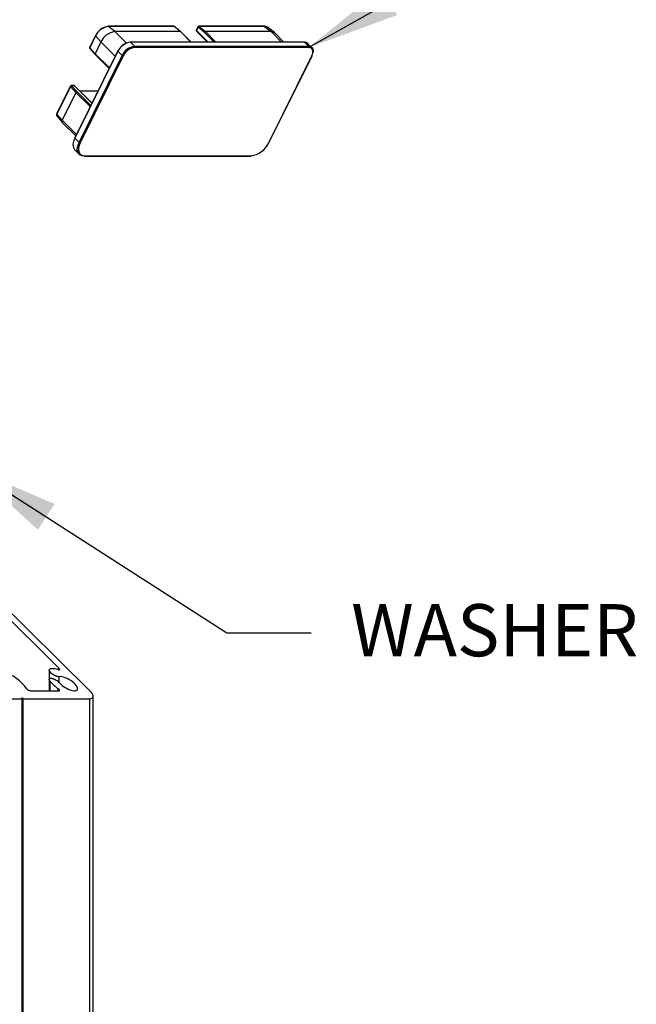
# Paper-space layout 'Sheet2' of a CAD drawing. Units: inches. Extents: x 0.1 to 10.9, y 0.1 to 8.4.
# Drawn here: x 8.4 to 9.2, y 5.7 to 7.1 of the extents above; entities that cross this region are included whole.
import ezdxf

# ---------------------------------------------------------------- set-up
doc = ezdxf.new("R2010")
doc.units = ezdxf.units.IN
doc.header["$MEASUREMENT"] = 0
doc.layers.add('FORMAT', color=7, linetype='Continuous')
doc.styles.add('SLDTEXTSTYLE5', font='TXT', dxfattribs={"width": 0.605})
doc.dimstyles.new('SLDDIMSTYLE2', dxfattribs={"dimtxt": 0.18, "dimasz": 0.13, "dimexe": 0, "dimexo": 0.0625, "dimgap": 0, "dimtad": 0, "dimtih": 1, "dimtoh": 1, "dimdec": 0, "dimrnd": 1e-09, "dimzin": 0, "dimdsep": 46, "dimtxsty": 'Standard', "dimsah": 1, "dimcen": 0.09, "dimadec": 0, "dimazin": 0, "dimtfac": 0.13, "dimtdec": 0, "dimtofl": 0, "dimtmove": 0, "dimatfit": 3, "dimfxl": 0, "dimfrac": 2, "dimtolj": 1, "dimtzin": 0, "dimarcsym": 0})

psp = doc.layouts.new('Sheet2')

# ---------------------------------------------------------------- linework, layer by layer
at = {"color": 7, "linetype": 'Continuous', "lineweight": 25}
for p, q in [((8.5858, 7.0824), (8.4941, 7.0824)), ((8.5035, 7.075), (8.4946, 7.0822)), ((8.5863, 7.0822), (8.4946, 7.0822)), ((8.5952, 7.075), (8.5863, 7.0822)), ((8.5955, 7.0748), (8.5866, 7.0821)), ((8.6196, 7.0817), (8.6173, 7.0771)), ((8.6199, 7.0811), (8.6176, 7.0765)), ((8.6287, 7.0739), (8.6199, 7.0811)), ((8.7124, 7.0824), (8.6207, 7.0824)), ((8.6212, 7.0822), (8.6301, 7.075)), ((8.7129, 7.0822), (8.6212, 7.0822)), ((8.7129, 7.0822), (8.7218, 7.075)), ((8.7265, 7.0735), (8.7173, 7.0809)), ((8.4763, 7.0694), (8.4681, 7.0528)), ((8.4765, 7.0689), (8.4683, 7.0523)), ((8.484, 7.0606), (8.4765, 7.0689)), ((8.5952, 7.075), (8.5035, 7.075)), ((8.6101, 7.0604), (8.5955, 7.0748)), ((8.6176, 7.0757), (8.633, 7.0604)), ((8.7218, 7.075), (8.6301, 7.075)), ((8.7398, 7.0604), (8.727, 7.0731)), ((8.4683, 7.0523), (8.4758, 7.044)), ((8.4683, 7.0514), (8.4758, 7.0431)), ((8.484, 7.0606), (8.4758, 7.044)), ((8.7679, 7.0604), (8.5248, 7.0604)), ((8.5253, 7.0602), (8.5311, 7.0544)), ((8.7684, 7.0602), (8.5253, 7.0602)), ((8.5311, 7.0544), (8.7742, 7.0544)), ((8.7744, 7.0527), (8.5313, 7.0527)), ((8.7742, 7.0544), (8.7684, 7.0602)), ((8.7788, 7.0527), (8.773, 7.0585)), ((8.5077, 7.0479), (8.4475, 6.9263)), ((8.5079, 7.0474), (8.4477, 6.9258)), ((8.4535, 6.92), (8.5137, 7.0416)), ((8.5153, 7.0409), (8.4551, 6.9193)), ((8.4758, 7.0431), (8.4956, 7.0235)), ((8.5137, 7.0416), (8.5079, 7.0474)), ((8.7185, 6.9193), (8.7787, 7.0409)), ((8.7189, 6.9195), (8.7791, 7.0411)), ((8.4413, 6.9988), (8.4221, 6.9599)), ((8.4415, 6.9983), (8.4223, 6.9594)), ((8.449, 6.99), (8.4415, 6.9983)), ((8.4464, 6.9995), (8.4425, 6.9995)), ((8.443, 6.9992), (8.4504, 6.991)), ((8.4469, 6.9992), (8.443, 6.9992)), ((8.4716, 6.975), (8.4473, 6.9991)), ((8.449, 6.99), (8.4298, 6.9511)), ((8.4799, 6.9918), (8.4547, 6.9918)), ((8.4222, 6.9572), (8.4297, 6.9481)), ((8.4298, 6.9511), (8.4223, 6.9594)), ((8.4298, 6.948), (8.4488, 6.9291)), ((8.4477, 6.9258), (8.4535, 6.92)), ((8.4478, 6.9091), (8.4536, 6.9034)), ((8.4611, 6.9006), (8.6931, 6.9006)), ((8.4618, 6.9011), (8.6938, 6.9011)), ((8.4685, 6.153), (8.2807, 6.339)), ((8.4254, 6.1847), (8.3017, 6.3073)), ((8.4117, 6.1821), (8.4117, 6.1691)), ((8.4117, 6.1691), (8.4117, 6.153)), ((8.2807, 6.1421), (8.3737, 6.1421)), ((8.3737, 6.1421), (8.3737, 5.3645)), ((8.3755, 6.1421), (8.4685, 6.1421)), ((8.3755, 5.3645), (8.3755, 6.1421)), ((8.3855, 6.153), (8.4254, 6.153)), ((8.4731, 5.3645), (8.4731, 6.1453))]:
    psp.add_line(p, q, dxfattribs=at)
at = {"color": 8, "linetype": 'Continuous', "lineweight": 25}
for p, q in [((8.5035, 7.075), (8.5197, 7.0589)), ((8.6099, 7.0604), (8.5952, 7.075)), ((8.6176, 7.0765), (8.6339, 7.0604)), ((8.6424, 7.0604), (8.6287, 7.0739)), ((8.6301, 7.075), (8.6448, 7.0604)), ((8.7218, 7.075), (8.7365, 7.0604)), ((8.484, 7.0606), (8.5041, 7.0407)), ((8.4758, 7.044), (8.4959, 7.0241)), ((8.4715, 6.9749), (8.4469, 6.9992)), ((8.4691, 6.97), (8.449, 6.99)), ((8.4504, 6.991), (8.4699, 6.9717)), ((8.4798, 6.9916), (8.4549, 6.9916)), ((8.4298, 6.9511), (8.4499, 6.9311)), ((8.4254, 6.1825), (8.4254, 6.1847)), ((8.4258, 6.1645), (8.4258, 6.1728)), ((8.4133, 6.153), (8.4133, 6.1661)), ((8.4245, 6.153), (8.4245, 6.1559)), ((8.4685, 5.3645), (8.4685, 6.1421))]:
    psp.add_line(p, q, dxfattribs=at)
at = {"color": 7, "linetype": 'Continuous', "lineweight": 25, "flags": 128}
for points in [[(8.7742, 7.0544), (8.7762, 7.0542), (8.7779, 7.0534), (8.7792, 7.0523), (8.7801, 7.0507), (8.7805, 7.0487), (8.7805, 7.0465), (8.7803, 7.0456)], [(8.7787, 7.0409), (8.7797, 7.0432), (8.7802, 7.0454), (8.7802, 7.0474), (8.7799, 7.0492), (8.779, 7.0507), (8.7778, 7.0518), (8.7763, 7.0525), (8.7744, 7.0527)], [(8.4606, 6.9008), (8.4575, 6.9012), (8.455, 6.9023), (8.453, 6.9041), (8.4516, 6.9064), (8.451, 6.9094), (8.4511, 6.9127), (8.452, 6.9163), (8.4535, 6.92)], [(8.4551, 6.9193), (8.4537, 6.9158), (8.4529, 6.9124), (8.4528, 6.9092), (8.4534, 6.9065), (8.4546, 6.9042), (8.4565, 6.9025), (8.4589, 6.9015), (8.4618, 6.9011)], [(8.6997, 6.9023), (8.696, 6.9012), (8.6926, 6.9008)], [(8.4258, 6.1728), (8.4249, 6.1728), (8.4237, 6.1729), (8.4225, 6.1732), (8.4211, 6.1737), (8.4196, 6.1744), (8.4182, 6.1751), (8.4168, 6.176), (8.4155, 6.177), (8.4144, 6.178), (8.4134, 6.179), (8.4126, 6.1799), (8.4121, 6.1809), (8.4118, 6.1817), (8.4118, 6.1824), (8.412, 6.183), (8.4125, 6.1834), (8.4133, 6.1837)], [(8.4245, 6.1827), (8.425, 6.1826), (8.4255, 6.1825), (8.4258, 6.1826), (8.4261, 6.1827), (8.4263, 6.1829), (8.4263, 6.1832), (8.4262, 6.1835), (8.4261, 6.1839), (8.4258, 6.1843), (8.4254, 6.1847)], [(8.4133, 6.1661), (8.4126, 6.167), (8.4121, 6.1679), (8.4118, 6.1687), (8.4118, 6.1694), (8.412, 6.1699), (8.4124, 6.1704), (8.413, 6.1706), (8.4139, 6.1707), (8.4149, 6.1707), (8.4161, 6.1705), (8.4173, 6.1701), (8.4187, 6.1695), (8.42, 6.1689), (8.4214, 6.1681), (8.4227, 6.1673), (8.4239, 6.1664), (8.4249, 6.1654), (8.4258, 6.1645)], [(8.4258, 6.1645), (8.4275, 6.1627), (8.4295, 6.1609), (8.4318, 6.1592), (8.4342, 6.1576), (8.4367, 6.1562), (8.4393, 6.155), (8.4418, 6.1541), (8.4441, 6.1534), (8.4462, 6.1531), (8.448, 6.153), (8.4495, 6.1533), (8.4506, 6.1539), (8.4513, 6.1548), (8.4515, 6.1559), (8.4513, 6.1573), (8.4506, 6.1588), (8.4495, 6.1605), (8.448, 6.1623), (8.4462, 6.1641), (8.4441, 6.1658), (8.4418, 6.1675), (8.4393, 6.169), (8.4367, 6.1703), (8.4342, 6.1714), (8.4318, 6.1722), (8.4295, 6.1727), (8.4275, 6.173), (8.4258, 6.1728)], [(8.4254, 6.153), (8.4258, 6.153), (8.4261, 6.1532), (8.4262, 6.1534), (8.4263, 6.1536), (8.4263, 6.1539), (8.4261, 6.1543), (8.4258, 6.1547), (8.4255, 6.1551), (8.425, 6.1555), (8.4245, 6.1559)], [(8.3755, 6.1421), (8.3753, 6.1422), (8.3751, 6.1424), (8.3749, 6.1425), (8.3746, 6.1427), (8.3744, 6.1428), (8.3742, 6.1428), (8.374, 6.1429), (8.3738, 6.1429), (8.3736, 6.1429), (8.3735, 6.1429), (8.3734, 6.1428), (8.3733, 6.1428), (8.3733, 6.1427), (8.3734, 6.1425), (8.3734, 6.1424), (8.3736, 6.1422), (8.3737, 6.1421)], [(8.4685, 6.1421), (8.4702, 6.1422), (8.4716, 6.1427), (8.4725, 6.1435), (8.473, 6.1446), (8.473, 6.146), (8.4725, 6.1475), (8.4716, 6.1493), (8.4702, 6.1511), (8.4685, 6.153)]]:
    psp.add_lwpolyline(points, dxfattribs=at)
at = {"color": 7, "linetype": 'Continuous', "lineweight": 25}
for centre, radius, start, end in [((8.4976, 7.0592), 0.0233, 97.5401, 155.1806), ((8.4977, 7.0593), 0.0234, 110.7289, 153.812), ((8.4941, 7.0817), 0.000697, 49.424, 89.0979), ((8.5858, 7.0811), 0.00125, 50.7067, 90.0557), ((8.6207, 7.0811), 0.00125, 90.0027, 153.6515), ((8.6214, 7.0806), 0.00167, 98.3029, 160.1516), ((8.7124, 7.0817), 0.000697, 49.424, 89.0979), ((8.7132, 7.0755), 0.00676, 52.7303, 92.593), ((8.4767, 7.0692), 0.000405, 80.4914, 144.1919), ((8.5068, 7.0501), 0.0251, 97.5392, 155.1841), ((8.5952, 7.0744), 0.000518, 46.7963, 92.4441), ((8.6185, 7.0765), 0.00125, 153.68, 225.2484), ((8.6303, 7.0732), 0.00173, 97.9592, 157.7188), ((8.7221, 7.0678), 0.00713, 47.0818, 92.8806), ((8.4692, 7.0522), 0.00125, 153.757, 221.9823), ((8.5282, 7.038), 0.0224, 97.5397, 155.18), ((8.528, 7.0384), 0.0221, 108.2053, 154.021), ((8.534, 7.0322), 0.0224, 97.5396, 155.1838), ((8.534, 7.0323), 0.0206, 97.5428, 155.1789), ((8.5248, 7.0597), 0.000714, 43.129, 88.9338), ((8.5299, 7.0534), 0.00158, 333.4984, 40.716), ((8.7679, 7.0597), 0.000713, 43.0833, 88.8811), ((8.7687, 7.0538), 0.00637, 47.0771, 92.8872), ((8.773, 7.0534), 0.00159, 333.5633, 40.6511), ((8.4764, 7.0435), 0.000769, 145.2496, 217.2783), ((8.508, 7.0477), 0.0004, 80.005, 144.6783), ((8.5155, 7.0435), 0.00261, 226.2469, 265.6807), ((8.7786, 7.0412), 0.000522, 347.8796, 58.4151), ((8.4425, 6.9982), 0.00125, 89.9626, 153.7237), ((8.443, 6.9976), 0.00169, 92.5178, 154.573), ((8.4464, 6.9982), 0.00125, 45.2393, 90.0216), ((8.4506, 6.9892), 0.00173, 94.9039, 154.9277), ((8.4319, 6.9495), 0.00267, 144.6391, 215.9232), ((8.448, 6.9262), 0.000552, 169.9984, 236.2744), ((8.4593, 6.9175), 0.0143, 144.5634, 215.9936), ((8.4553, 6.9219), 0.00261, 226.2961, 265.6626), ((8.6897, 6.9327), 0.0318, 277.5421, 335.1784), ((8.4611, 6.9013), 0.000708, 222.8795, 269.0295), ((8.4165, 6.1561), 0.0277, 73.1933, 96.696), ((8.323, 6.1129), 0.0718, 36.8281, 68.7357), ((8.3863, 6.1602), 0.00725, 216.1704, 263.5195), ((8.4635, 6.2104), 0.067, 221.4693, 234.4467)]:
    psp.add_arc(centre, radius, start, end, dxfattribs=at)
at = {"color": 8, "linetype": 'Continuous', "lineweight": 25}
for centre, radius, start, end in [((8.5858, 7.0817), 0.000697, 49.424, 89.0979), ((8.5863, 7.0817), 0.000534, 51.7468, 91.9049), ((8.6202, 7.0816), 0.000551, 169.9663, 236.3284), ((8.6207, 7.0817), 0.000697, 49.424, 89.0979), ((8.4768, 7.0693), 0.000452, 164.3483, 235.0026), ((8.6179, 7.077), 0.000523, 167.9288, 238.344), ((8.6182, 7.0761), 0.000762, 144.5571, 215.897), ((8.4685, 7.0527), 0.000457, 164.8867, 234.7062), ((8.4689, 7.0519), 0.000791, 146.272, 215.6701), ((8.5082, 7.0478), 0.000516, 167.3287, 238.739), ((8.7788, 7.0413), 0.000405, 260.3738, 324.1902), ((8.4418, 6.9987), 0.000477, 166.4341, 232.9168), ((8.4425, 6.9988), 0.000709, 42.9533, 89.0111), ((8.4464, 6.9988), 0.000713, 43.0833, 88.8811), ((8.447, 6.9987), 0.000507, 46.94, 92.9415), ((8.4238, 6.9583), 0.00194, 145.0228, 211.4991), ((8.4225, 6.9597), 0.000456, 164.8451, 234.7696), ((8.7186, 6.9197), 0.0004, 260.005, 324.6783), ((8.461, 6.9014), 0.000843, 274.1312, 338.5915), ((8.693, 6.9015), 0.000857, 274.7396, 337.9832)]:
    psp.add_arc(centre, radius, start, end, dxfattribs=at)
at = {"color": 7, "linetype": 'Continuous', "lineweight": 25}
psp.add_open_spline([(8.4221, 6.9599), (8.422, 6.9595), (8.4217, 6.959), (8.4218, 6.9581), (8.422, 6.9575), (8.4222, 6.9573), (8.4222, 6.9572)], degree=3, knots=[0, 0, 0, 0, 0.363711, 0.681015, 0.960852, 1, 1, 1, 1], dxfattribs=at)

# ---------------------------------------------------------------- texts
at = {"layer": 'FORMAT', "insert": (9.2352, 6.2743), "char_height": 0.07292, "attachment_point": 3, "style": 'SLDTEXTSTYLE5'}
psp.add_mtext('WASHER', dxfattribs=at)

# ---------------------------------------------------------------- leaders
at = {"layer": 'FORMAT'}
for points in [[(8.7744, 7.0527), (9.0699, 7.2198), (9.1468, 7.2198)], [(8.2981, 6.4666), (8.6602, 6.2343), (8.7777, 6.2343)]]:
    psp.add_leader(points, dimstyle='SLDDIMSTYLE2', dxfattribs=at)

doc.saveas('drawing.dxf')
